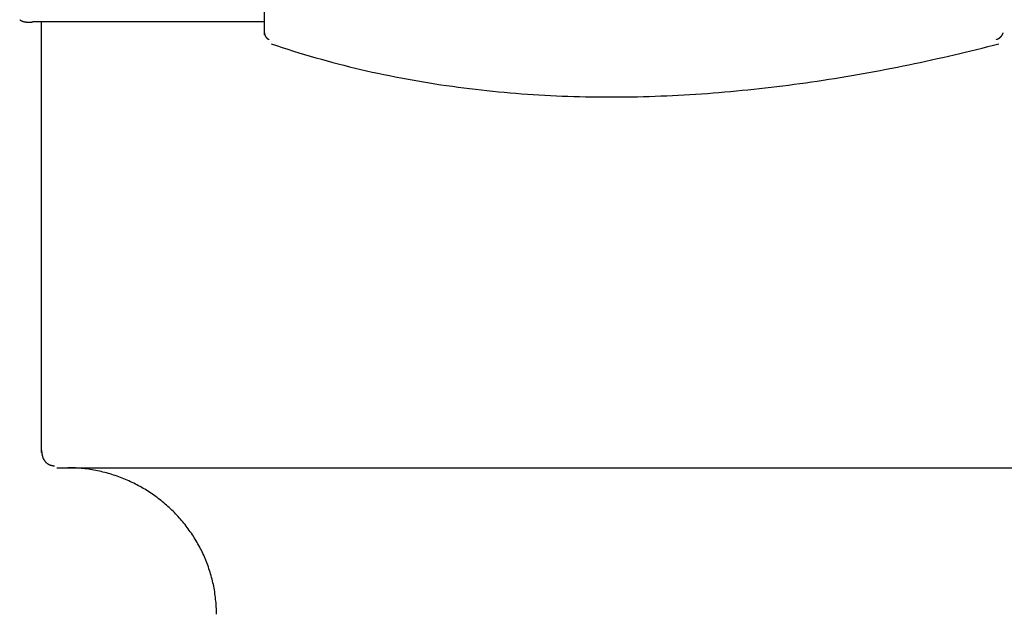
# Model space of a CAD drawing. Extents: x -0.2 to 6.5, y 0 to 17.1.
# Drawn here: x 0.2 to 2.3, y 10 to 11.2 of the extents above; entities that cross this region are included whole.
import ezdxf

# ---------------------------------------------------------------- set-up
doc = ezdxf.new("R2010")
doc.units = 0
doc.layers.add('LAYER_1', color=160, linetype='CONTINUOUS')

msp = doc.modelspace()

# ---------------------------------------------------------------- linework, layer by layer
at = {"layer": 'LAYER_1', "color": 7}
for p, q in [((0.7523, 11.2153), (0.7523, 12.9202)), ((0.2414, 11.243), (0.2414, 11.243)), ((0.26, 11.243), (0.26, 11.243)), ((0.26, 11.243), (0.26, 11.243)), ((0.7523, 11.243), (0.26, 11.243)), ((0.2787, 10.3278), (0.2787, 11.243)), ((2.3137, 11.1965), (2.3137, 11.1965)), ((0.3112, 10.2953), (2.7687, 10.2953))]:
    msp.add_line(p, q, dxfattribs=at)
for points in [[(0.2321, 11.2476, 0), (0.2322, 11.2475, 0), (0.2323, 11.2474, 0), (0.2325, 11.2473, 0), (0.2326, 11.2472, 0), (0.2328, 11.2471, 0), (0.2329, 11.247, 0), (0.2331, 11.2469, 0), (0.2333, 11.2468, 0), (0.2334, 11.2467, 0), (0.2336, 11.2466, 0), (0.2337, 11.2465, 0), (0.2339, 11.2464, 0), (0.234, 11.2463, 0), (0.2342, 11.2462, 0), (0.2344, 11.2461, 0), (0.2345, 11.246, 0), (0.2347, 11.2459, 0), (0.2349, 11.2458, 0), (0.235, 11.2458, 0), (0.2352, 11.2457, 0), (0.2354, 11.2456, 0), (0.2355, 11.2455, 0), (0.2357, 11.2454, 0), (0.2359, 11.2453, 0), (0.2361, 11.2453, 0), (0.2362, 11.2452, 0), (0.2364, 11.2451, 0), (0.2366, 11.245, 0), (0.2368, 11.2449, 0), (0.2369, 11.2449, 0), (0.2371, 11.2448, 0), (0.2373, 11.2447, 0), (0.2375, 11.2446, 0), (0.2377, 11.2446, 0), (0.2379, 11.2445, 0), (0.2381, 11.2444, 0), (0.2382, 11.2444, 0), (0.2384, 11.2443, 0), (0.2386, 11.2442, 0), (0.2388, 11.2442, 0), (0.239, 11.2441, 0), (0.2392, 11.2441, 0), (0.2394, 11.244, 0), (0.2396, 11.2439, 0), (0.2398, 11.2439, 0), (0.24, 11.2438, 0), (0.2402, 11.2438, 0), (0.2404, 11.2437, 0), (0.2406, 11.2437, 0), (0.2408, 11.2436, 0), (0.241, 11.2436, 0), (0.2412, 11.2435, 0), (0.2414, 11.2435, 0), (0.2416, 11.2434, 0), (0.2418, 11.2434, 0), (0.242, 11.2433, 0), (0.2423, 11.2433, 0), (0.2425, 11.2432, 0), (0.2427, 11.2432, 0), (0.2429, 11.2431, 0), (0.2431, 11.2431, 0), (0.2433, 11.2431, 0), (0.2436, 11.243, 0), (0.2438, 11.243, 0), (0.244, 11.243, 0), (0.2442, 11.2429, 0), (0.2444, 11.2429, 0), (0.2447, 11.2429, 0), (0.2449, 11.2428, 0), (0.2451, 11.2428, 0), (0.2454, 11.2428, 0), (0.2456, 11.2427, 0), (0.2458, 11.2427, 0), (0.246, 11.2427, 0), (0.2463, 11.2427, 0), (0.2465, 11.2426, 0), (0.2468, 11.2426, 0), (0.247, 11.2426, 0), (0.2472, 11.2426, 0), (0.2475, 11.2426, 0), (0.2477, 11.2425, 0), (0.2479, 11.2425, 0), (0.2482, 11.2425, 0), (0.2484, 11.2425, 0), (0.2487, 11.2425, 0), (0.2489, 11.2425, 0), (0.2492, 11.2425, 0), (0.2494, 11.2425, 0), (0.2497, 11.2425, 0), (0.2499, 11.2424, 0), (0.2502, 11.2424, 0), (0.2504, 11.2424, 0), (0.2507, 11.2424, 0), (0.2509, 11.2424, 0), (0.2512, 11.2424, 0), (0.2515, 11.2424, 0), (0.2517, 11.2424, 0), (0.252, 11.2424, 0), (0.2522, 11.2424, 0), (0.2525, 11.2424, 0), (0.2528, 11.2424, 0), (0.253, 11.2425, 0), (0.2533, 11.2425, 0), (0.2536, 11.2425, 0), (0.2538, 11.2425, 0), (0.2541, 11.2425, 0), (0.2544, 11.2425, 0), (0.2546, 11.2425, 0), (0.2549, 11.2425, 0), (0.2552, 11.2426, 0), (0.2555, 11.2426, 0), (0.2557, 11.2426, 0), (0.256, 11.2426, 0), (0.2563, 11.2426, 0), (0.2566, 11.2426, 0), (0.2569, 11.2427, 0), (0.2571, 11.2427, 0), (0.2574, 11.2427, 0), (0.2577, 11.2427, 0), (0.258, 11.2428, 0), (0.2583, 11.2428, 0), (0.2586, 11.2428, 0), (0.2589, 11.2429, 0), (0.2592, 11.2429, 0), (0.2594, 11.2429, 0), (0.2597, 11.243, 0), (0.26, 11.243, 0)], [(0.7523, 11.2198, 0), (0.7523, 11.2197, 0), (0.7523, 11.2195, 0), (0.7523, 11.2194, 0), (0.7523, 11.2192, 0), (0.7524, 11.2191, 0), (0.7524, 11.2189, 0), (0.7524, 11.2188, 0), (0.7524, 11.2186, 0), (0.7524, 11.2185, 0), (0.7525, 11.2183, 0), (0.7525, 11.2182, 0), (0.7525, 11.218, 0), (0.7525, 11.2179, 0), (0.7525, 11.2177, 0), (0.7526, 11.2176, 0), (0.7526, 11.2175, 0), (0.7526, 11.2173, 0), (0.7526, 11.2172, 0), (0.7527, 11.217, 0), (0.7527, 11.2169, 0), (0.7527, 11.2167, 0), (0.7528, 11.2166, 0), (0.7528, 11.2165, 0), (0.7528, 11.2163, 0), (0.7529, 11.2162, 0), (0.7529, 11.2161, 0), (0.7529, 11.2159, 0), (0.753, 11.2158, 0), (0.753, 11.2157, 0), (0.7531, 11.2155, 0), (0.7531, 11.2154, 0), (0.7532, 11.2153, 0), (0.7532, 11.2151, 0), (0.7532, 11.215, 0), (0.7533, 11.2149, 0), (0.7533, 11.2147, 0), (0.7534, 11.2146, 0), (0.7534, 11.2145, 0), (0.7535, 11.2143, 0), (0.7535, 11.2142, 0), (0.7536, 11.2141, 0), (0.7536, 11.214, 0), (0.7537, 11.2138, 0), (0.7538, 11.2137, 0), (0.7538, 11.2136, 0), (0.7539, 11.2135, 0), (0.7539, 11.2133, 0), (0.754, 11.2132, 0), (0.754, 11.2131, 0), (0.7541, 11.213, 0), (0.7542, 11.2129, 0), (0.7542, 11.2127, 0), (0.7543, 11.2126, 0), (0.7544, 11.2125, 0), (0.7544, 11.2124, 0), (0.7545, 11.2123, 0), (0.7546, 11.2121, 0), (0.7546, 11.212, 0), (0.7547, 11.2119, 0), (0.7548, 11.2118, 0), (0.7549, 11.2117, 0), (0.7549, 11.2116, 0), (0.755, 11.2115, 0), (0.7551, 11.2114, 0), (0.7551, 11.2112, 0), (0.7552, 11.2111, 0), (0.7553, 11.211, 0), (0.7554, 11.2109, 0), (0.7555, 11.2108, 0), (0.7555, 11.2107, 0), (0.7556, 11.2106, 0), (0.7557, 11.2105, 0), (0.7558, 11.2104, 0), (0.7559, 11.2103, 0), (0.756, 11.2102, 0), (0.7561, 11.2101, 0), (0.7561, 11.21, 0), (0.7562, 11.2099, 0), (0.7563, 11.2098, 0), (0.7564, 11.2097, 0), (0.7565, 11.2096, 0), (0.7566, 11.2095, 0), (0.7567, 11.2094, 0), (0.7568, 11.2093, 0), (0.7569, 11.2092, 0), (0.757, 11.2091, 0), (0.7571, 11.209, 0), (0.7572, 11.2089, 0), (0.7573, 11.2088, 0), (0.7574, 11.2087, 0), (0.7575, 11.2086, 0), (0.7576, 11.2085, 0), (0.7577, 11.2084, 0), (0.7578, 11.2083, 0), (0.7579, 11.2083, 0), (0.758, 11.2082, 0), (0.7581, 11.2081, 0), (0.7582, 11.208, 0), (0.7583, 11.2079, 0), (0.7584, 11.2078, 0), (0.7585, 11.2077, 0), (0.7586, 11.2076, 0), (0.7587, 11.2076, 0), (0.7589, 11.2075, 0), (0.759, 11.2074, 0), (0.7591, 11.2073, 0), (0.7592, 11.2072, 0), (0.7593, 11.2072, 0), (0.7594, 11.2071, 0), (0.7595, 11.207, 0), (0.7597, 11.2069, 0), (0.7598, 11.2068, 0), (0.7599, 11.2068, 0), (0.76, 11.2067, 0), (0.7601, 11.2066, 0), (0.7603, 11.2065, 0), (0.7604, 11.2065, 0), (0.7605, 11.2064, 0), (0.7606, 11.2063, 0), (0.7608, 11.2062, 0), (0.7609, 11.2062, 0), (0.761, 11.2061, 0), (0.7611, 11.206, 0), (0.7613, 11.206, 0), (0.7614, 11.2059, 0), (0.7615, 11.2058, 0), (0.7617, 11.2058, 0)], [(2.3085, 11.2058, 0), (2.3087, 11.2058, 0), (2.3089, 11.2059, 0), (2.309, 11.2059, 0), (2.3092, 11.206, 0), (2.3094, 11.2061, 0), (2.3095, 11.2061, 0), (2.3097, 11.2062, 0), (2.3099, 11.2062, 0), (2.31, 11.2063, 0), (2.3102, 11.2064, 0), (2.3104, 11.2064, 0), (2.3105, 11.2065, 0), (2.3107, 11.2066, 0), (2.3108, 11.2066, 0), (2.311, 11.2067, 0), (2.3112, 11.2068, 0), (2.3113, 11.2069, 0), (2.3115, 11.2069, 0), (2.3116, 11.207, 0), (2.3118, 11.2071, 0), (2.3119, 11.2071, 0), (2.3121, 11.2072, 0), (2.3122, 11.2073, 0), (2.3124, 11.2074, 0), (2.3125, 11.2075, 0), (2.3127, 11.2075, 0), (2.3128, 11.2076, 0), (2.313, 11.2077, 0), (2.3131, 11.2078, 0), (2.3133, 11.2078, 0), (2.3134, 11.2079, 0), (2.3135, 11.208, 0), (2.3137, 11.2081, 0), (2.3138, 11.2082, 0), (2.314, 11.2083, 0), (2.3141, 11.2084, 0), (2.3142, 11.2084, 0), (2.3144, 11.2085, 0), (2.3145, 11.2086, 0), (2.3146, 11.2087, 0), (2.3148, 11.2088, 0), (2.3149, 11.2089, 0), (2.315, 11.209, 0), (2.3152, 11.2091, 0), (2.3153, 11.2092, 0), (2.3154, 11.2093, 0), (2.3155, 11.2094, 0), (2.3157, 11.2095, 0), (2.3158, 11.2096, 0), (2.3159, 11.2097, 0), (2.3161, 11.2098, 0), (2.3162, 11.2099, 0), (2.3163, 11.21, 0), (2.3164, 11.2101, 0), (2.3165, 11.2102, 0), (2.3167, 11.2103, 0), (2.3168, 11.2104, 0), (2.3169, 11.2105, 0), (2.317, 11.2106, 0), (2.3171, 11.2107, 0), (2.3173, 11.2108, 0), (2.3174, 11.2109, 0), (2.3175, 11.211, 0), (2.3176, 11.2111, 0), (2.3177, 11.2112, 0), (2.3178, 11.2113, 0), (2.3179, 11.2114, 0), (2.318, 11.2116, 0), (2.3181, 11.2117, 0), (2.3182, 11.2118, 0), (2.3184, 11.2119, 0), (2.3185, 11.212, 0), (2.3186, 11.2121, 0), (2.3187, 11.2123, 0), (2.3188, 11.2124, 0), (2.3189, 11.2125, 0), (2.319, 11.2126, 0), (2.3191, 11.2127, 0), (2.3192, 11.2129, 0), (2.3193, 11.213, 0), (2.3194, 11.2131, 0), (2.3195, 11.2132, 0), (2.3196, 11.2134, 0), (2.3197, 11.2135, 0), (2.3197, 11.2136, 0), (2.3199, 11.2138, 0), (2.3199, 11.2139, 0), (2.32, 11.214, 0), (2.3201, 11.2141, 0), (2.3202, 11.2143, 0), (2.3203, 11.2144, 0), (2.3204, 11.2145, 0), (2.3205, 11.2147, 0), (2.3206, 11.2148, 0), (2.3207, 11.215, 0), (2.3207, 11.2151, 0), (2.3208, 11.2152, 0), (2.3209, 11.2154, 0), (2.321, 11.2155, 0), (2.3211, 11.2157, 0), (2.3211, 11.2158, 0), (2.3212, 11.2159, 0), (2.3213, 11.2161, 0), (2.3214, 11.2162, 0), (2.3215, 11.2164, 0), (2.3215, 11.2165, 0), (2.3216, 11.2167, 0), (2.3217, 11.2168, 0), (2.3218, 11.217, 0), (2.3218, 11.2171, 0), (2.3219, 11.2173, 0), (2.322, 11.2174, 0), (2.3221, 11.2176, 0), (2.3221, 11.2177, 0), (2.3222, 11.2179, 0), (2.3223, 11.2181, 0), (2.3224, 11.2182, 0), (2.3224, 11.2184, 0), (2.3225, 11.2185, 0), (2.3226, 11.2187, 0), (2.3226, 11.2188, 0), (2.3227, 11.219, 0), (2.3227, 11.2192, 0), (2.3228, 11.2193, 0), (2.3229, 11.2195, 0), (2.3229, 11.2197, 0), (2.323, 11.2198, 0)], [(0.7664, 11.1965, 0), (0.7782, 11.1925, 0), (0.7901, 11.1886, 0), (0.8019, 11.1848, 0), (0.8138, 11.181, 0), (0.8257, 11.1774, 0), (0.8376, 11.1738, 0), (0.8496, 11.1702, 0), (0.8615, 11.1668, 0), (0.8734, 11.1634, 0), (0.8854, 11.1601, 0), (0.8974, 11.1569, 0), (0.9094, 11.1538, 0), (0.9214, 11.1507, 0), (0.9334, 11.1477, 0), (0.9455, 11.1448, 0), (0.9575, 11.1419, 0), (0.9696, 11.1392, 0), (0.9817, 11.1364, 0), (0.9937, 11.1338, 0), (1.0058, 11.1313, 0), (1.0179, 11.1288, 0), (1.0301, 11.1263, 0), (1.0422, 11.124, 0), (1.0543, 11.1217, 0), (1.0665, 11.1195, 0), (1.0787, 11.1174, 0), (1.0908, 11.1153, 0), (1.103, 11.1133, 0), (1.1152, 11.1114, 0), (1.1274, 11.1095, 0), (1.1396, 11.1077, 0), (1.1518, 11.106, 0), (1.1641, 11.1043, 0), (1.1763, 11.1027, 0), (1.1885, 11.1012, 0), (1.2008, 11.0997, 0), (1.213, 11.0983, 0), (1.2253, 11.097, 0), (1.2376, 11.0957, 0), (1.2498, 11.0945, 0), (1.2621, 11.0934, 0), (1.2744, 11.0923, 0), (1.2867, 11.0913, 0), (1.299, 11.0903, 0), (1.3113, 11.0894, 0), (1.3236, 11.0886, 0), (1.3359, 11.0879, 0), (1.3482, 11.0872, 0), (1.3606, 11.0865, 0), (1.3729, 11.0859, 0), (1.3852, 11.0854, 0), (1.3976, 11.085, 0), (1.4099, 11.0846, 0), (1.4222, 11.0842, 0), (1.4346, 11.0839, 0), (1.4469, 11.0837, 0), (1.4593, 11.0836, 0), (1.4716, 11.0835, 0), (1.484, 11.0834, 0), (1.4963, 11.0834, 0), (1.5087, 11.0835, 0), (1.521, 11.0836, 0), (1.5334, 11.0838, 0), (1.5457, 11.084, 0), (1.5581, 11.0843, 0), (1.5704, 11.0847, 0), (1.5828, 11.0851, 0), (1.5952, 11.0855, 0), (1.6075, 11.0861, 0), (1.6199, 11.0866, 0), (1.6322, 11.0872, 0), (1.6446, 11.0879, 0), (1.6569, 11.0886, 0), (1.6693, 11.0894, 0), (1.6816, 11.0903, 0), (1.6939, 11.0911, 0), (1.7063, 11.0921, 0), (1.7186, 11.0931, 0), (1.7309, 11.0941, 0), (1.7433, 11.0952, 0), (1.7556, 11.0963, 0), (1.7679, 11.0975, 0), (1.7802, 11.0987, 0), (1.7925, 11.1, 0), (1.8048, 11.1013, 0), (1.8171, 11.1027, 0), (1.8294, 11.1042, 0), (1.8417, 11.1056, 0), (1.854, 11.1072, 0), (1.8663, 11.1087, 0), (1.8785, 11.1103, 0), (1.8908, 11.112, 0), (1.9031, 11.1137, 0), (1.9153, 11.1155, 0), (1.9276, 11.1173, 0), (1.9398, 11.1191, 0), (1.952, 11.121, 0), (1.9642, 11.1229, 0), (1.9764, 11.1249, 0), (1.9886, 11.1269, 0), (2.0008, 11.129, 0), (2.013, 11.1311, 0), (2.0252, 11.1332, 0), (2.0373, 11.1354, 0), (2.0495, 11.1377, 0), (2.0616, 11.1399, 0), (2.0737, 11.1422, 0), (2.0859, 11.1446, 0), (2.098, 11.147, 0), (2.1101, 11.1494, 0), (2.1222, 11.1519, 0), (2.1342, 11.1544, 0), (2.1463, 11.1569, 0), (2.1583, 11.1595, 0), (2.1704, 11.1622, 0), (2.1824, 11.1648, 0), (2.1944, 11.1675, 0), (2.2064, 11.1703, 0), (2.2184, 11.173, 0), (2.2304, 11.1758, 0), (2.2423, 11.1787, 0), (2.2542, 11.1816, 0), (2.2662, 11.1845, 0), (2.2781, 11.1874, 0), (2.29, 11.1904, 0), (2.3019, 11.1934, 0), (2.3137, 11.1965, 0)], [(0.2787, 10.3325, 0), (0.2787, 10.3321, 0), (0.2787, 10.3317, 0), (0.2787, 10.3312, 0), (0.2787, 10.3308, 0), (0.2787, 10.3304, 0), (0.2787, 10.33, 0), (0.2787, 10.3296, 0), (0.2787, 10.3292, 0), (0.2788, 10.3288, 0), (0.2788, 10.3285, 0), (0.2788, 10.3281, 0), (0.2789, 10.3277, 0), (0.2789, 10.3273, 0), (0.2789, 10.3269, 0), (0.279, 10.3265, 0), (0.279, 10.3261, 0), (0.2791, 10.3257, 0), (0.2791, 10.3253, 0), (0.2792, 10.3249, 0), (0.2793, 10.3245, 0), (0.2793, 10.3242, 0), (0.2794, 10.3238, 0), (0.2795, 10.3234, 0), (0.2796, 10.323, 0), (0.2796, 10.3226, 0), (0.2797, 10.3223, 0), (0.2798, 10.3219, 0), (0.2799, 10.3215, 0), (0.28, 10.3211, 0), (0.2801, 10.3208, 0), (0.2802, 10.3204, 0), (0.2803, 10.32, 0), (0.2804, 10.3197, 0), (0.2805, 10.3193, 0), (0.2807, 10.3189, 0), (0.2808, 10.3186, 0), (0.2809, 10.3182, 0), (0.281, 10.3179, 0), (0.2812, 10.3175, 0), (0.2813, 10.3172, 0), (0.2814, 10.3168, 0), (0.2816, 10.3165, 0), (0.2817, 10.3161, 0), (0.2819, 10.3158, 0), (0.282, 10.3154, 0), (0.2822, 10.3151, 0), (0.2823, 10.3148, 0), (0.2825, 10.3144, 0), (0.2827, 10.3141, 0), (0.2828, 10.3138, 0), (0.283, 10.3135, 0), (0.2832, 10.3131, 0), (0.2834, 10.3128, 0), (0.2835, 10.3125, 0), (0.2837, 10.3122, 0), (0.2839, 10.3119, 0), (0.2841, 10.3116, 0), (0.2843, 10.3113, 0), (0.2845, 10.311, 0), (0.2847, 10.3107, 0), (0.2849, 10.3104, 0), (0.2851, 10.3101, 0), (0.2853, 10.3098, 0), (0.2856, 10.3095, 0), (0.2858, 10.3092, 0), (0.286, 10.3089, 0), (0.2862, 10.3087, 0), (0.2865, 10.3084, 0), (0.2867, 10.3081, 0), (0.287, 10.3079, 0), (0.2872, 10.3076, 0), (0.2874, 10.3073, 0), (0.2877, 10.3071, 0), (0.2879, 10.3068, 0), (0.2882, 10.3066, 0), (0.2885, 10.3063, 0), (0.2887, 10.3061, 0), (0.289, 10.3058, 0), (0.2893, 10.3056, 0), (0.2895, 10.3054, 0), (0.2898, 10.3052, 0), (0.2901, 10.3049, 0), (0.2904, 10.3047, 0), (0.2907, 10.3045, 0), (0.291, 10.3043, 0), (0.2913, 10.3041, 0), (0.2916, 10.3039, 0), (0.2919, 10.3037, 0), (0.2922, 10.3035, 0), (0.2925, 10.3033, 0), (0.2928, 10.3031, 0), (0.2931, 10.3029, 0), (0.2934, 10.3028, 0), (0.2938, 10.3026, 0), (0.2941, 10.3024, 0), (0.2944, 10.3023, 0), (0.2948, 10.3021, 0), (0.2951, 10.3019, 0), (0.2954, 10.3018, 0), (0.2958, 10.3016, 0), (0.2961, 10.3015, 0), (0.2965, 10.3014, 0), (0.2968, 10.3012, 0), (0.2972, 10.3011, 0), (0.2976, 10.301, 0), (0.2979, 10.3009, 0), (0.2983, 10.3008, 0), (0.2987, 10.3007, 0), (0.2991, 10.3006, 0), (0.2994, 10.3005, 0), (0.2998, 10.3004, 0), (0.3002, 10.3003, 0), (0.3006, 10.3002, 0), (0.301, 10.3001, 0), (0.3014, 10.3001, 0), (0.3018, 10.3, 0), (0.3022, 10.2999, 0), (0.3026, 10.2999, 0), (0.303, 10.2998, 0), (0.3034, 10.2998, 0), (0.3039, 10.2998, 0), (0.3043, 10.2997, 0), (0.3047, 10.2997, 0), (0.3051, 10.2997, 0), (0.3056, 10.2997, 0), (0.306, 10.2997, 0), (0.3064, 10.2997, 0)], [(0.6503, 9.984, 0), (0.6503, 9.988, 0), (0.6502, 9.9921, 0), (0.6501, 9.9961, 0), (0.6499, 10.0001, 0), (0.6497, 10.0041, 0), (0.6494, 10.0081, 0), (0.649, 10.0121, 0), (0.6486, 10.016, 0), (0.6482, 10.02, 0), (0.6477, 10.0239, 0), (0.6471, 10.0278, 0), (0.6466, 10.0318, 0), (0.6459, 10.0356, 0), (0.6452, 10.0395, 0), (0.6445, 10.0434, 0), (0.6437, 10.0472, 0), (0.6428, 10.051, 0), (0.642, 10.0548, 0), (0.641, 10.0586, 0), (0.64, 10.0624, 0), (0.639, 10.0661, 0), (0.6379, 10.0699, 0), (0.6368, 10.0736, 0), (0.6357, 10.0773, 0), (0.6344, 10.0809, 0), (0.6332, 10.0846, 0), (0.6319, 10.0882, 0), (0.6305, 10.0918, 0), (0.6292, 10.0954, 0), (0.6277, 10.099, 0), (0.6262, 10.1025, 0), (0.6247, 10.1061, 0), (0.6232, 10.1096, 0), (0.6216, 10.113, 0), (0.6199, 10.1165, 0), (0.6182, 10.1199, 0), (0.6165, 10.1233, 0), (0.6147, 10.1267, 0), (0.6129, 10.1301, 0), (0.6111, 10.1334, 0), (0.6092, 10.1368, 0), (0.6072, 10.14, 0), (0.6053, 10.1433, 0), (0.6032, 10.1465, 0), (0.6012, 10.1498, 0), (0.5991, 10.1529, 0), (0.597, 10.1561, 0), (0.5948, 10.1592, 0), (0.5926, 10.1623, 0), (0.5904, 10.1654, 0), (0.5881, 10.1685, 0), (0.5858, 10.1715, 0), (0.5835, 10.1745, 0), (0.5811, 10.1775, 0), (0.5787, 10.1804, 0), (0.5762, 10.1833, 0), (0.5737, 10.1862, 0), (0.5712, 10.189, 0), (0.5687, 10.1918, 0), (0.5661, 10.1946, 0), (0.5634, 10.1974, 0), (0.5608, 10.2001, 0), (0.5581, 10.2028, 0), (0.5554, 10.2055, 0), (0.5526, 10.2081, 0), (0.5499, 10.2107, 0), (0.547, 10.2133, 0), (0.5442, 10.2158, 0), (0.5413, 10.2183, 0), (0.5384, 10.2208, 0), (0.5355, 10.2232, 0), (0.5325, 10.2256, 0), (0.5295, 10.2279, 0), (0.5265, 10.2303, 0), (0.5235, 10.2326, 0), (0.5204, 10.2348, 0), (0.5173, 10.237, 0), (0.5142, 10.2392, 0), (0.511, 10.2414, 0), (0.5078, 10.2435, 0), (0.5046, 10.2455, 0), (0.5014, 10.2476, 0), (0.4981, 10.2496, 0), (0.4948, 10.2515, 0), (0.4915, 10.2535, 0), (0.4881, 10.2553, 0), (0.4848, 10.2572, 0), (0.4814, 10.259, 0), (0.478, 10.2607, 0), (0.4746, 10.2625, 0), (0.4711, 10.2642, 0), (0.4676, 10.2658, 0), (0.4641, 10.2674, 0), (0.4606, 10.269, 0), (0.457, 10.2705, 0), (0.4535, 10.272, 0), (0.4499, 10.2734, 0), (0.4463, 10.2748, 0), (0.4427, 10.2761, 0), (0.439, 10.2774, 0), (0.4353, 10.2787, 0), (0.4317, 10.2799, 0), (0.4279, 10.2811, 0), (0.4242, 10.2822, 0), (0.4205, 10.2833, 0), (0.4167, 10.2844, 0), (0.4129, 10.2854, 0), (0.4091, 10.2863, 0), (0.4053, 10.2872, 0), (0.4015, 10.2881, 0), (0.3977, 10.2889, 0), (0.3938, 10.2897, 0), (0.3899, 10.2904, 0), (0.386, 10.291, 0), (0.3821, 10.2917, 0), (0.3782, 10.2922, 0), (0.3743, 10.2928, 0), (0.3703, 10.2933, 0), (0.3664, 10.2937, 0), (0.3624, 10.2941, 0), (0.3584, 10.2944, 0), (0.3544, 10.2947, 0), (0.3504, 10.2949, 0), (0.3464, 10.2951, 0), (0.3423, 10.2952, 0), (0.3383, 10.2953, 0), (0.3342, 10.2953, 0)]]:
    msp.add_polyline3d(points, dxfattribs=at)

doc.saveas('drawing.dxf')
